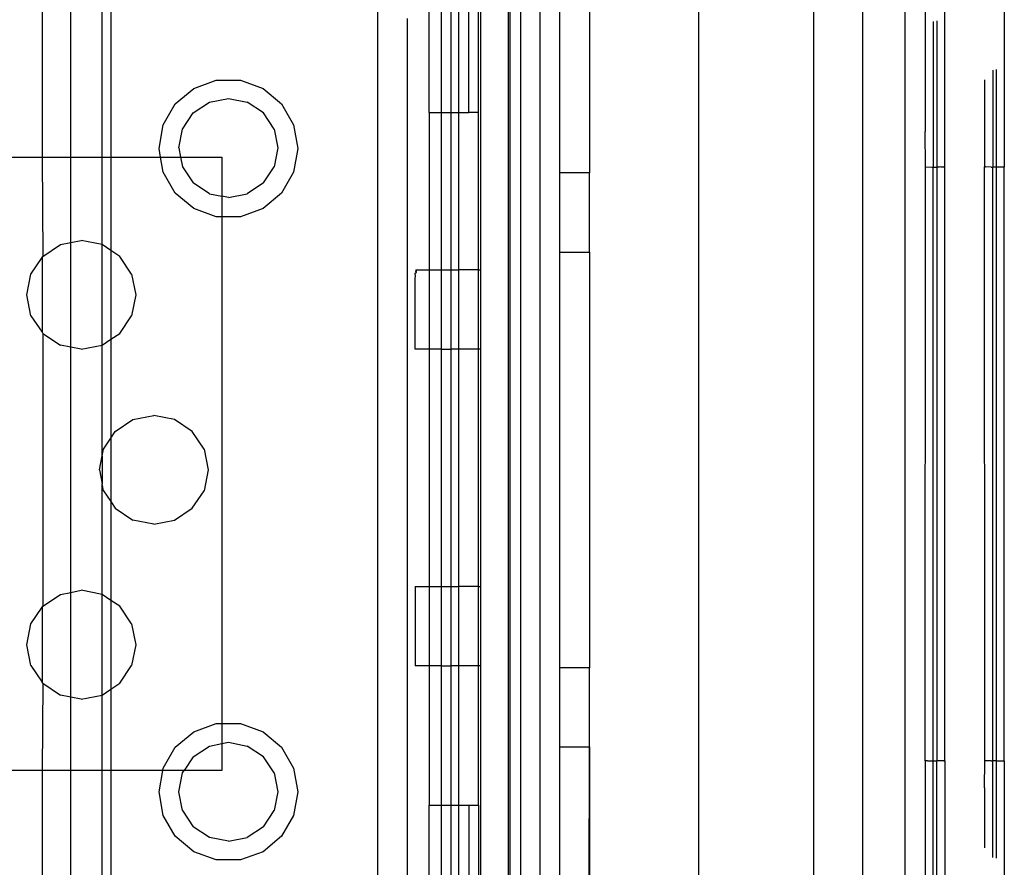
# Model space of a CAD drawing. Extents: x -128 to 128, y -62 to 40.
# Drawn here: x -59 to -57, y -24 to -22 of the extents above; entities that cross this region are included whole.
import ezdxf

# ---------------------------------------------------------------- set-up
doc = ezdxf.new("R2010")
doc.units = 0
doc.header["$MEASUREMENT"] = 0
doc.layers.get('0').update_dxf_attribs({"linetype": 'CONTINUOUS'})

msp = doc.modelspace()

# ---------------------------------------------------------------- linework, layer by layer
for p, q in [((-56.8816, -21.0761), (-56.8816, -22.0737)), ((-56.9209, -24.378), (-56.9209, -21.0914)), ((-57.3314, -24.2111), (-57.3314, -21.2583)), ((-57.1036, -21.2583), (-57.1036, -24.2111)), ((-57.0052, -24.2111), (-57.0052, -21.2583)), ((-57.5485, -21.5282), (-57.5485, -22.156)), ((-56.8422, -22.1438), (-56.8422, -21.593)), ((-56.7241, -21.6166), (-56.7241, -22.1442)), ((-57.7099, -23.7948), (-57.7099, -21.6549)), ((-57.8432, -21.6729), (-57.8432, -22.0359)), ((-57.8236, -22.0359), (-57.8236, -21.6962)), ((-57.769, -22.0359), (-57.769, -21.7139)), ((-57.765, -21.71), (-57.765, -22.3489)), ((-57.7886, -22.0359), (-57.7886, -21.7336)), ((-57.8674, -22.0359), (-57.8674, -21.7623)), ((-57.8083, -22.0359), (-57.8083, -21.7533)), ((-58.6367, -21.8095), (-58.6367, -22.1245)), ((-58.5799, -22.1245), (-58.5799, -21.8095)), ((-58.5174, -22.1245), (-58.5174, -21.8095)), ((-58.5003, -21.8095), (-58.5003, -22.1245)), ((-57.706, -23.6717), (-57.706, -21.8213)), ((-57.6858, -21.8213), (-57.6858, -23.6717)), ((-57.6469, -23.6717), (-57.6469, -21.8213)), ((-57.6075, -22.156), (-57.6075, -21.8213)), ((-57.9698, -21.8292), (-57.9698, -23.6402)), ((-57.9107, -23.6205), (-57.9107, -21.8489)), ((-56.8653, -21.8544), (-56.8653, -22.1442)), ((-56.8585, -21.8532), (-56.8585, -22.1442)), ((-56.7472, -21.9514), (-56.7472, -22.1442)), ((-56.7403, -21.9502), (-56.7403, -22.1442)), ((-58.3354, -21.988), (-58.2904, -21.9716)), ((-58.2904, -21.9716), (-58.2425, -21.9716)), ((-58.2425, -21.9716), (-58.1976, -21.988)), ((-56.7635, -21.9708), (-56.7635, -22.1439)), ((-58.372, -22.0187), (-58.3354, -21.988)), ((-58.1976, -21.988), (-58.1609, -22.0187)), ((-58.3361, -22.0366), (-58.3041, -22.0153)), ((-58.3041, -22.0153), (-58.2665, -22.0078)), ((-58.2665, -22.0078), (-58.2288, -22.0153)), ((-58.1969, -22.0366), (-58.2288, -22.0153)), ((-58.396, -22.0602), (-58.372, -22.0187)), ((-58.3574, -22.0686), (-58.3361, -22.0366)), ((-58.1755, -22.0686), (-58.1969, -22.0366)), ((-58.1609, -22.0187), (-58.137, -22.0602)), ((-57.8674, -22.0359), (-57.8432, -22.0359)), ((-57.8674, -22.0359), (-57.8674, -22.3489)), ((-57.8432, -22.0359), (-57.8236, -22.0359)), ((-57.8432, -22.0359), (-57.8432, -22.3489)), ((-57.8236, -22.0359), (-57.8083, -22.0359)), ((-57.8236, -22.3489), (-57.8236, -22.0359)), ((-57.8083, -22.0359), (-57.7886, -22.0359)), ((-57.8083, -22.3489), (-57.8083, -22.0359)), ((-57.769, -22.0359), (-57.7886, -22.0359)), ((-57.769, -22.3489), (-57.769, -22.0359)), ((-58.4043, -22.1073), (-58.396, -22.0602)), ((-58.3649, -22.1062), (-58.3574, -22.0686)), ((-58.1755, -22.0686), (-58.168, -22.1062)), ((-58.137, -22.0602), (-58.1287, -22.1073)), ((-56.8807, -22.1441), (-56.8816, -22.0737)), ((-58.4012, -22.1245), (-58.4043, -22.1073)), ((-58.3649, -22.1062), (-58.3613, -22.1245)), ((-58.168, -22.1062), (-58.1755, -22.1439)), ((-58.1287, -22.1073), (-58.137, -22.1544)), ((-58.6992, -22.1245), (-58.6367, -22.1245)), ((-58.6367, -22.1245), (-58.5799, -22.1245)), ((-58.6367, -22.1245), (-58.6353, -22.322)), ((-58.5799, -22.1245), (-58.5174, -22.1245)), ((-58.5795, -22.2944), (-58.5799, -22.1245)), ((-58.5173, -22.2985), (-58.5174, -22.1245)), ((-58.5174, -22.1245), (-58.5003, -22.1245)), ((-58.5003, -22.1245), (-58.4012, -22.1245)), ((-58.5003, -22.1245), (-58.4998, -22.3102)), ((-58.396, -22.1544), (-58.4012, -22.1245)), ((-58.4012, -22.1245), (-58.3613, -22.1245)), ((-58.3613, -22.1245), (-58.3574, -22.1439)), ((-58.3613, -22.1245), (-58.2792, -22.1245)), ((-58.2792, -22.1245), (-58.2792, -22.2021)), ((-58.372, -22.1959), (-58.396, -22.1544)), ((-58.3574, -22.1439), (-58.3361, -22.1758)), ((-58.1969, -22.1758), (-58.1755, -22.1439)), ((-58.137, -22.1544), (-58.1609, -22.1959)), ((-56.8816, -23.3253), (-56.8807, -22.1441)), ((-56.8807, -22.1441), (-56.8683, -22.1442)), ((-56.8683, -22.1442), (-56.8653, -22.1442)), ((-56.8653, -23.3253), (-56.8653, -22.1442)), ((-56.8653, -22.1442), (-56.8585, -22.1442)), ((-56.8585, -22.1442), (-56.8585, -23.3253)), ((-56.8526, -22.1442), (-56.8585, -22.1442)), ((-56.8501, -22.1441), (-56.8526, -22.1442)), ((-56.8501, -22.1441), (-56.8442, -22.1441)), ((-56.8422, -22.1438), (-56.8442, -22.1441)), ((-56.8422, -23.3253), (-56.8422, -22.1438)), ((-56.7625, -23.3253), (-56.7635, -22.1439)), ((-56.7635, -22.1439), (-56.7614, -22.1441)), ((-56.7502, -22.1442), (-56.7614, -22.1441)), ((-56.7502, -22.1442), (-56.7472, -22.1442)), ((-56.7472, -23.3253), (-56.7472, -22.1442)), ((-56.7403, -22.1442), (-56.7472, -22.1442)), ((-56.7403, -22.1442), (-56.7403, -23.3253)), ((-56.7261, -22.1442), (-56.7403, -22.1442)), ((-56.7241, -22.1442), (-56.7261, -22.1442)), ((-56.7241, -23.3255), (-56.7241, -22.1442)), ((-57.5485, -22.156), (-57.6075, -22.156)), ((-57.6075, -22.3134), (-57.6075, -22.156)), ((-57.5485, -22.3134), (-57.5485, -22.156)), ((-58.3041, -22.1972), (-58.3361, -22.1758)), ((-58.1969, -22.1758), (-58.2288, -22.1972)), ((-58.3354, -22.2266), (-58.372, -22.1959)), ((-58.3041, -22.1972), (-58.2792, -22.2021)), ((-58.2665, -22.2047), (-58.2792, -22.2021)), ((-58.2792, -22.2021), (-58.2792, -22.243)), ((-58.2665, -22.2047), (-58.2288, -22.1972)), ((-58.1609, -22.1959), (-58.1976, -22.2266)), ((-58.2904, -22.243), (-58.3354, -22.2266)), ((-58.1976, -22.2266), (-58.2425, -22.243)), ((-58.2792, -22.243), (-58.2904, -22.243)), ((-58.2425, -22.243), (-58.2792, -22.243)), ((-58.2792, -22.243), (-58.2792, -23.2511)), ((-58.5795, -22.2944), (-58.5588, -22.2903)), ((-58.5173, -22.2985), (-58.5588, -22.2903)), ((-58.6353, -22.322), (-58.6002, -22.2985)), ((-58.6002, -22.2985), (-58.5795, -22.2944)), ((-58.5795, -22.5027), (-58.5795, -22.2944)), ((-58.4998, -22.3102), (-58.5173, -22.2985)), ((-58.5173, -22.4986), (-58.5173, -22.2985)), ((-58.4822, -22.322), (-58.4998, -22.3102)), ((-58.4998, -22.3102), (-58.4998, -22.4868)), ((-58.6588, -22.3571), (-58.6367, -22.3241)), ((-58.6367, -22.3241), (-58.6353, -22.322)), ((-58.6367, -22.3241), (-58.6367, -22.473)), ((-58.4587, -22.3571), (-58.4822, -22.322)), ((-57.6075, -23.1402), (-57.6075, -22.3134)), ((-57.6075, -22.3134), (-57.5485, -22.3134)), ((-57.5485, -22.3134), (-57.5485, -23.1402)), ((-57.8931, -22.3489), (-57.8942, -22.3505)), ((-57.8942, -22.3505), (-57.8933, -22.3544)), ((-57.8933, -22.3544), (-57.8927, -22.3503)), ((-57.8927, -22.3503), (-57.8931, -22.3489)), ((-57.8931, -22.3489), (-57.8674, -22.3489)), ((-57.8674, -22.3489), (-57.8674, -22.5064)), ((-57.8674, -22.3489), (-57.8432, -22.3489)), ((-57.8432, -22.3489), (-57.8432, -22.5064)), ((-57.8432, -22.3489), (-57.8236, -22.3489)), ((-57.8236, -22.3489), (-57.8083, -22.3489)), ((-57.8236, -22.5064), (-57.8236, -22.3489)), ((-57.8083, -22.5064), (-57.8083, -22.3489)), ((-57.769, -22.3489), (-57.8083, -22.3489)), ((-57.769, -22.3489), (-57.765, -22.3489)), ((-57.769, -22.5064), (-57.769, -22.3489)), ((-57.765, -22.3489), (-57.765, -22.5064)), ((-58.667, -22.3985), (-58.6588, -22.3571)), ((-58.4587, -22.3571), (-58.4505, -22.3985)), ((-57.8949, -22.3554), (-57.8933, -22.3544)), ((-57.8943, -22.3613), (-57.8949, -22.3554)), ((-57.8949, -22.366), (-57.8943, -22.3613)), ((-57.8949, -22.5064), (-57.8949, -22.366)), ((-58.6588, -22.44), (-58.667, -22.3985)), ((-58.4505, -22.3985), (-58.4587, -22.44)), ((-58.6588, -22.44), (-58.6367, -22.473)), ((-58.4822, -22.4751), (-58.4587, -22.44)), ((-58.6367, -22.473), (-58.6353, -22.4751)), ((-58.6353, -22.4751), (-58.6353, -23.0179)), ((-58.6353, -22.4751), (-58.6002, -22.4986)), ((-58.5173, -22.4986), (-58.4998, -22.4868)), ((-58.4998, -22.4868), (-58.5003, -22.6837)), ((-58.4998, -22.4868), (-58.4822, -22.4751)), ((-58.5795, -22.5027), (-58.6002, -22.4986)), ((-58.5588, -22.5068), (-58.5795, -22.5027)), ((-58.5795, -22.9904), (-58.5795, -22.5027)), ((-58.5588, -22.5068), (-58.5173, -22.4986)), ((-58.5174, -22.7188), (-58.5173, -22.4986)), ((-57.8674, -22.5064), (-57.8949, -22.5064)), ((-57.8674, -22.5064), (-57.8674, -22.9788)), ((-57.8432, -22.5064), (-57.8674, -22.5064)), ((-57.8432, -22.5064), (-57.8432, -22.9788)), ((-57.8432, -22.5064), (-57.8236, -22.5064)), ((-57.8083, -22.5064), (-57.8236, -22.5064)), ((-57.8236, -22.9788), (-57.8236, -22.5064)), ((-57.8083, -22.9788), (-57.8083, -22.5064)), ((-57.769, -22.5064), (-57.8083, -22.5064)), ((-57.765, -22.5064), (-57.769, -22.5064)), ((-57.769, -22.9788), (-57.769, -22.5064)), ((-57.765, -22.5064), (-57.765, -22.9788)), ((-58.4561, -22.6465), (-58.4146, -22.6383)), ((-58.3732, -22.6465), (-58.4146, -22.6383)), ((-58.4912, -22.67), (-58.4561, -22.6465)), ((-58.3381, -22.67), (-58.3732, -22.6465)), ((-58.5003, -22.6837), (-58.4912, -22.67)), ((-58.3146, -22.7051), (-58.3381, -22.67)), ((-58.5147, -22.7051), (-58.5003, -22.6837)), ((-58.5003, -22.6837), (-58.5003, -22.8094)), ((-58.5229, -22.7465), (-58.5174, -22.7188)), ((-58.5174, -22.7188), (-58.5147, -22.7051)), ((-58.5174, -22.7188), (-58.5174, -22.7742)), ((-58.3146, -22.7051), (-58.3064, -22.7465)), ((-58.5229, -22.7465), (-58.5174, -22.7742)), ((-58.3064, -22.7465), (-58.3146, -22.788)), ((-58.5147, -22.788), (-58.5174, -22.7742)), ((-58.5173, -22.9945), (-58.5174, -22.7742)), ((-58.5147, -22.788), (-58.5003, -22.8094)), ((-58.3381, -22.8231), (-58.3146, -22.788)), ((-58.5003, -22.8094), (-58.4912, -22.8231)), ((-58.5003, -22.8094), (-58.4998, -23.0062)), ((-58.4912, -22.8231), (-58.4561, -22.8465)), ((-58.3732, -22.8465), (-58.3381, -22.8231)), ((-58.4146, -22.8548), (-58.4561, -22.8465)), ((-58.4146, -22.8548), (-58.3732, -22.8465)), ((-58.6353, -23.0179), (-58.6002, -22.9945)), ((-58.6002, -22.9945), (-58.5795, -22.9904)), ((-58.5795, -22.9904), (-58.5588, -22.9862)), ((-58.5795, -23.1987), (-58.5795, -22.9904)), ((-58.5173, -22.9945), (-58.5588, -22.9862)), ((-58.4998, -23.0062), (-58.5173, -22.9945)), ((-58.5173, -23.1945), (-58.5173, -22.9945)), ((-57.8949, -22.9788), (-57.8674, -22.9788)), ((-57.8949, -22.9788), (-57.8949, -23.1363)), ((-57.8674, -22.9788), (-57.8674, -23.1363)), ((-57.8674, -22.9788), (-57.8432, -22.9788)), ((-57.8432, -22.9788), (-57.8432, -23.1363)), ((-57.8432, -22.9788), (-57.8236, -22.9788)), ((-57.8236, -22.9788), (-57.8083, -22.9788)), ((-57.8236, -23.1363), (-57.8236, -22.9788)), ((-57.8083, -23.1363), (-57.8083, -22.9788)), ((-57.769, -22.9788), (-57.8083, -22.9788)), ((-57.769, -22.9788), (-57.765, -22.9788)), ((-57.769, -23.1363), (-57.769, -22.9788)), ((-57.765, -22.9788), (-57.765, -23.1363)), ((-58.4822, -23.0179), (-58.4998, -23.0062)), ((-58.4998, -23.0062), (-58.4998, -23.1828)), ((-58.6588, -23.0531), (-58.6367, -23.02)), ((-58.6367, -23.02), (-58.6353, -23.0179)), ((-58.6367, -23.02), (-58.6367, -23.169)), ((-58.4587, -23.0531), (-58.4822, -23.0179)), ((-58.667, -23.0945), (-58.6588, -23.0531)), ((-58.4587, -23.0531), (-58.4505, -23.0945)), ((-58.6588, -23.1359), (-58.667, -23.0945)), ((-58.4505, -23.0945), (-58.4587, -23.1359)), ((-58.6588, -23.1359), (-58.6367, -23.169)), ((-58.4822, -23.1711), (-58.4587, -23.1359)), ((-57.8674, -23.1363), (-57.8949, -23.1363)), ((-57.8674, -23.1363), (-57.8674, -23.4138)), ((-57.8432, -23.1363), (-57.8674, -23.1363)), ((-57.8432, -23.1363), (-57.8432, -23.4138)), ((-57.8432, -23.1363), (-57.8236, -23.1363)), ((-57.8083, -23.1363), (-57.8236, -23.1363)), ((-57.8236, -23.4138), (-57.8236, -23.1363)), ((-57.8083, -23.4138), (-57.8083, -23.1363)), ((-57.769, -23.1363), (-57.8083, -23.1363)), ((-57.769, -23.4138), (-57.769, -23.1363)), ((-57.765, -23.1363), (-57.769, -23.1363)), ((-57.765, -23.1363), (-57.765, -23.7397)), ((-57.5485, -23.1402), (-57.6075, -23.1402)), ((-57.6075, -23.2977), (-57.6075, -23.1402)), ((-57.5485, -23.2977), (-57.5485, -23.1402)), ((-58.6353, -23.1711), (-58.6367, -23.169)), ((-58.6353, -23.1711), (-58.6367, -23.3449)), ((-58.6353, -23.1711), (-58.6002, -23.1945)), ((-58.4998, -23.1828), (-58.4822, -23.1711)), ((-58.5173, -23.1945), (-58.4998, -23.1828)), ((-58.4998, -23.1828), (-58.5003, -23.3449)), ((-58.5795, -23.1987), (-58.6002, -23.1945)), ((-58.5799, -23.3449), (-58.5795, -23.1987)), ((-58.5588, -23.2028), (-58.5795, -23.1987)), ((-58.5588, -23.2028), (-58.5173, -23.1945)), ((-58.5174, -23.3449), (-58.5173, -23.1945)), ((-58.3354, -23.2675), (-58.2904, -23.2511)), ((-58.2904, -23.2511), (-58.2792, -23.2511)), ((-58.2792, -23.2511), (-58.2425, -23.2511)), ((-58.2792, -23.2511), (-58.2792, -23.2909)), ((-58.2425, -23.2511), (-58.1976, -23.2675)), ((-58.372, -23.2982), (-58.3354, -23.2675)), ((-58.1976, -23.2675), (-58.1609, -23.2982)), ((-58.2792, -23.2909), (-58.2665, -23.2884)), ((-58.2665, -23.2884), (-58.2288, -23.2959)), ((-58.396, -23.3397), (-58.372, -23.2982)), ((-58.3361, -23.3172), (-58.3041, -23.2959)), ((-58.3041, -23.2959), (-58.2792, -23.2909)), ((-58.2792, -23.2909), (-58.2792, -23.3449)), ((-58.1969, -23.3172), (-58.2288, -23.2959)), ((-58.1609, -23.2982), (-58.137, -23.3397)), ((-57.6075, -23.6717), (-57.6075, -23.2977)), ((-57.6075, -23.2977), (-57.5485, -23.2977)), ((-57.5505, -23.9807), (-57.5485, -23.2977)), ((-57.5485, -23.2977), (-57.5485, -23.9609)), ((-58.3361, -23.3172), (-58.3546, -23.3449)), ((-58.1755, -23.3491), (-58.1969, -23.3172)), ((-56.877, -23.3253), (-56.8816, -23.3253)), ((-56.8816, -23.3253), (-56.8816, -24.3933)), ((-56.877, -23.3253), (-56.8737, -23.3253)), ((-56.8737, -23.3253), (-56.8711, -23.3253)), ((-56.8711, -23.3253), (-56.8683, -23.3253)), ((-56.8683, -23.3253), (-56.8653, -23.3253)), ((-56.8653, -23.3253), (-56.8585, -23.3253)), ((-56.8653, -23.615), (-56.8653, -23.3253)), ((-56.8442, -23.3253), (-56.8585, -23.3253)), ((-56.8585, -23.6162), (-56.8585, -23.3253)), ((-56.8442, -23.3253), (-56.8422, -23.3253)), ((-56.8422, -23.3253), (-56.8422, -23.8764)), ((-56.7635, -23.3791), (-56.7625, -23.3253)), ((-56.7502, -23.3253), (-56.7625, -23.3253)), ((-56.7502, -23.3253), (-56.7472, -23.3253)), ((-56.7403, -23.3253), (-56.7472, -23.3253)), ((-56.7472, -23.518), (-56.7472, -23.3253)), ((-56.7403, -23.3253), (-56.7374, -23.3253)), ((-56.7403, -23.3253), (-56.7403, -23.5192)), ((-56.7374, -23.3253), (-56.7345, -23.3253)), ((-56.7345, -23.3253), (-56.732, -23.3253)), ((-56.732, -23.3253), (-56.7287, -23.3253)), ((-56.7287, -23.3253), (-56.7264, -23.3253)), ((-56.7287, -23.3253), (-56.7277, -23.3253)), ((-56.7277, -23.3253), (-56.7264, -23.3253)), ((-56.7264, -23.3253), (-56.7241, -23.3255)), ((-56.7241, -23.3255), (-56.7241, -23.8528)), ((-58.6367, -23.3449), (-58.6992, -23.3449)), ((-58.5799, -23.3449), (-58.6367, -23.3449)), ((-58.6367, -23.3449), (-58.6367, -23.6599)), ((-58.5174, -23.3449), (-58.5799, -23.3449)), ((-58.5799, -23.6599), (-58.5799, -23.3449)), ((-58.5003, -23.3449), (-58.5174, -23.3449)), ((-58.5174, -23.6599), (-58.5174, -23.3449)), ((-58.3969, -23.3449), (-58.5003, -23.3449)), ((-58.5003, -23.3449), (-58.5003, -23.6599)), ((-58.4043, -23.3868), (-58.3969, -23.3449)), ((-58.3969, -23.3449), (-58.396, -23.3397)), ((-58.3546, -23.3449), (-58.3969, -23.3449)), ((-58.3574, -23.3491), (-58.3546, -23.3449)), ((-58.2792, -23.3449), (-58.3546, -23.3449)), ((-58.137, -23.3397), (-58.1287, -23.3868)), ((-58.3649, -23.3868), (-58.3574, -23.3491)), ((-58.1755, -23.3491), (-58.168, -23.3868)), ((-58.396, -23.4339), (-58.4043, -23.3868)), ((-58.3574, -23.4245), (-58.3649, -23.3868)), ((-58.168, -23.3868), (-58.1755, -23.4245)), ((-58.1287, -23.3868), (-58.137, -23.4339)), ((-56.7635, -23.3791), (-56.7635, -23.4987)), ((-58.3574, -23.4245), (-58.3361, -23.4564)), ((-58.1969, -23.4564), (-58.1755, -23.4245)), ((-57.8674, -23.6875), (-57.8674, -23.4138)), ((-57.8674, -23.4138), (-57.8432, -23.4138)), ((-57.8432, -23.4138), (-57.8236, -23.4138)), ((-57.8432, -23.4138), (-57.8432, -23.7768)), ((-57.8236, -23.4138), (-57.8083, -23.4138)), ((-57.8236, -23.7536), (-57.8236, -23.4138)), ((-57.8083, -23.6964), (-57.8083, -23.4138)), ((-57.8083, -23.4138), (-57.7886, -23.4138)), ((-57.7886, -23.4138), (-57.769, -23.4138)), ((-57.7886, -23.4138), (-57.7886, -23.7161)), ((-57.769, -23.4138), (-57.769, -23.7358)), ((-58.372, -23.4754), (-58.396, -23.4339)), ((-58.137, -23.4339), (-58.1609, -23.4754)), ((-58.3041, -23.4777), (-58.3361, -23.4564)), ((-58.1969, -23.4564), (-58.2288, -23.4777)), ((-58.3354, -23.5061), (-58.372, -23.4754)), ((-58.2665, -23.4852), (-58.3041, -23.4777)), ((-58.2665, -23.4852), (-58.2288, -23.4777)), ((-58.1609, -23.4754), (-58.1976, -23.5061)), ((-58.2904, -23.5225), (-58.3354, -23.5061)), ((-58.2425, -23.5225), (-58.2904, -23.5225)), ((-58.1976, -23.5061), (-58.2425, -23.5225))]:
    msp.add_line(p, q)

doc.saveas('drawing.dxf')
